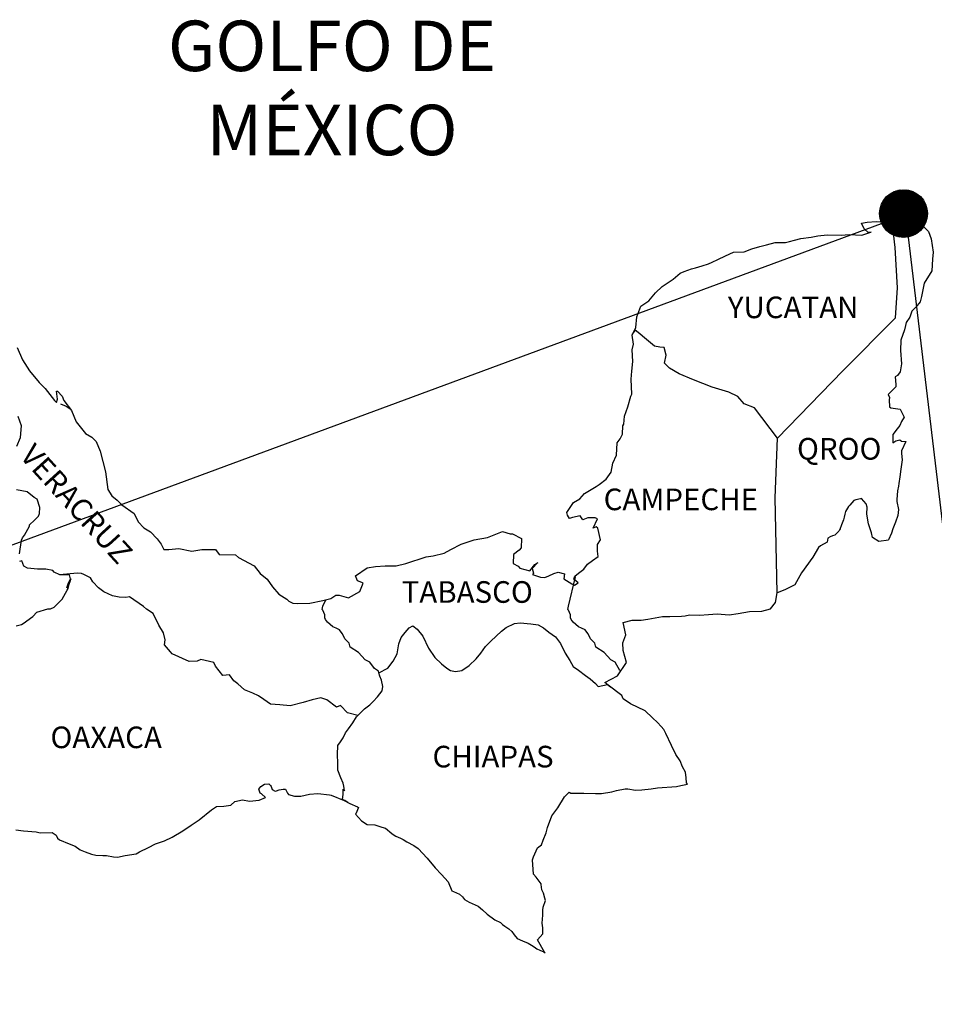
# Model space of a CAD drawing. Units: millimetres. Extents: x 472947 to 475347, y 2380391 to 2382191.
# Drawn here: x 475134 to 475236, y 2381824 to 2381933 of the extents above; entities that cross this region are included whole.
import ezdxf

# ---------------------------------------------------------------- set-up
doc = ezdxf.new("R2010")
doc.units = ezdxf.units.MM
doc.header["$LTSCALE"] = 40
doc.layers.add('Lomo', color=7, linetype='Continuous')
doc.styles.add('ROMANS', font='ROMANS.shx')

msp = doc.modelspace()

# ---------------------------------------------------------------- hatches: boundary and pattern name
at = {"layer": 'Lomo'}
h = msp.add_hatch(dxfattribs=at)
h.set_pattern_fill('ANSI31', scale=0.8, style=0)
h.set_pattern_definition([(45, (94060.57199, 552902.43903), (-0.0707106781187, 0.0707106781187), [])])
edge = h.paths.add_edge_path()
edge.add_arc((475232.34, 2381911.75), 2.65, 0, 360)

# ---------------------------------------------------------------- linework, layer by layer
at = {"layer": 'Lomo', "color": 0}
for q in [(474941.35, 2381804.01), (475245.37, 2381804.01)]:
    msp.add_line((475232.56, 2381911.59, 1.16), q, dxfattribs=at)
at = {"layer": 'Lomo', "color": 7, "linetype": 'Continuous'}
for p, q in [((475231.21, 2381909.58, 1.16), (475231.41, 2381911.11, 1.16)), ((475231.4, 2381908, 1.16), (475231.21, 2381909.58, 1.16)), ((475231.66, 2381903.51, 1.16), (475231.4, 2381908, 1.16)), ((475231.46, 2381900.16, 1.16), (475231.66, 2381903.51, 1.16)), ((475225.62, 2381894.3, 1.16), (475231.46, 2381900.16, 1.16)), ((475218.36, 2381886.82, 1.16), (475225.62, 2381894.3, 1.16)), ((475218.11, 2381880.21, 1.16), (475218.36, 2381886.82, 1.16)), ((475218.32, 2381869.65, 1.16), (475218.11, 2381880.21, 1.16))]:
    msp.add_line(p, q, dxfattribs=at)
at = {"layer": 'Lomo', "color": 5, "linetype": 'Continuous'}
for p, q in [((475231.41, 2381911.11, 1.16), (475231.98, 2381911.26, 1.16)), ((475231.98, 2381911.26, 1.16), (475232.76, 2381911.71, 1.16)), ((475232.76, 2381911.71, 1.16), (475233.11, 2381911.86, 1.16)), ((475233.11, 2381911.86, 1.16), (475233.5, 2381911.76, 1.16)), ((475233.5, 2381911.76, 1.16), (475234.28, 2381910.57, 1.16)), ((475234.28, 2381910.57, 1.16), (475235.12, 2381909.74, 1.16)), ((475231.21, 2381909.58, 1.16), (475231.21, 2381909.58, 1.16)), ((475235.12, 2381909.74, 1.16), (475235.41, 2381908.95, 1.16)), ((475235.41, 2381908.95, 1.16), (475235.61, 2381907.47, 1.16)), ((475235.57, 2381906.67, 1.16), (475235.47, 2381905.4, 1.16)), ((475235.61, 2381907.47, 1.16), (475235.57, 2381906.67, 1.16)), ((475235.47, 2381905.4, 1.16), (475234.64, 2381904.01, 1.16)), ((475234.64, 2381904.01, 1.16), (475234.34, 2381902.53, 1.16)), ((475234.34, 2381902.53, 1.16), (475234.2, 2381901.94, 1.16)), ((475233.71, 2381901.35, 1.16), (475233.27, 2381900.9, 1.16)), ((475234.2, 2381901.94, 1.16), (475233.71, 2381901.35, 1.16)), ((475233.03, 2381900.26, 1.16), (475232.64, 2381899.67, 1.16)), ((475233.27, 2381900.9, 1.16), (475233.03, 2381900.26, 1.16)), ((475232.54, 2381899.32, 1.16), (475232.44, 2381898.83, 1.16)), ((475232.64, 2381899.67, 1.16), (475232.54, 2381899.32, 1.16)), ((475232.44, 2381898.83, 1.16), (475232.05, 2381897.69, 1.16)), ((475232.05, 2381897.69, 1.16), (475232, 2381896.56, 1.16)), ((475232, 2381896.56, 1.16), (475232.1, 2381895.08, 1.16)), ((475232.1, 2381895.08, 1.16), (475231.96, 2381894.19, 1.16)), ((475231.66, 2381893.79, 1.16), (475231.42, 2381893.64, 1.16)), ((475231.42, 2381893.64, 1.16), (475231.47, 2381892.76, 1.16)), ((475231.96, 2381894.19, 1.16), (475231.66, 2381893.79, 1.16)), ((475231.47, 2381892.51, 1.16), (475230.64, 2381891.67, 1.16)), ((475231.47, 2381892.76, 1.16), (475231.47, 2381892.51, 1.16)), ((475230.64, 2381891.67, 1.16), (475230.78, 2381891.33, 1.16)), ((475138.78, 2381890.62, 1.16), (475139.42, 2381890.37, 1.16)), ((475139.42, 2381890.37, 1.16), (475139.95, 2381890.02, 1.16)), ((475230.78, 2381891.33, 1.16), (475230.74, 2381891.08, 1.16)), ((475230.74, 2381891.08, 1.16), (475230.79, 2381890.29, 1.16)), ((475230.79, 2381890.29, 1.16), (475230.94, 2381890.19, 1.16)), ((475230.94, 2381890.19, 1.16), (475231.96, 2381890.04, 1.16)), ((475231.96, 2381890.04, 1.16), (475232.41, 2381889.16, 1.16)), ((475231.92, 2381888.22, 1.16), (475231.62, 2381887.87, 1.16)), ((475232.11, 2381888.66, 1.16), (475231.92, 2381888.22, 1.16)), ((475232.41, 2381889.16, 1.16), (475232.11, 2381888.66, 1.16)), ((475231.62, 2381887.87, 1.16), (475231.14, 2381887.23, 1.16)), ((475231.14, 2381887.23, 1.16), (475231.14, 2381886.29, 1.16)), ((475231.14, 2381886.29, 1.16), (475231.48, 2381886.54, 1.16)), ((475231.48, 2381886.54, 1.16), (475231.92, 2381886.64, 1.16)), ((475231.92, 2381886.64, 1.16), (475232.11, 2381886.49, 1.16)), ((475232.11, 2381886.49, 1.16), (475232.6, 2381886.44, 1.16)), ((475232.6, 2381886.44, 1.16), (475232.12, 2381885.41, 1.16)), ((475232.12, 2381885.41, 1.16), (475232.12, 2381885.11, 1.16)), ((475232.12, 2381885.11, 1.16), (475232.17, 2381884.42, 1.16)), ((475232.17, 2381884.42, 1.16), (475232.03, 2381883.38, 1.16)), ((475232.03, 2381883.38, 1.16), (475231.92, 2381882.54, 1.16)), ((475231.83, 2381881.8, 1.16), (475231.78, 2381881.51, 1.16)), ((475231.92, 2381882.54, 1.16), (475231.83, 2381881.8, 1.16)), ((475231.68, 2381880.96, 1.16), (475231.59, 2381880.03, 1.16)), ((475231.78, 2381881.51, 1.16), (475231.68, 2381880.96, 1.16)), ((475231.59, 2381880.03, 1.16), (475231.59, 2381879.78, 1.16)), ((475231.59, 2381879.78, 1.16), (475231.78, 2381878.89, 1.16)), ((475231.69, 2381878.25, 1.16), (475231.44, 2381877.51, 1.16)), ((475231.78, 2381878.89, 1.16), (475231.69, 2381878.25, 1.16)), ((475231.44, 2381877.51, 1.16), (475231.15, 2381876.77, 1.16)), ((475231, 2381876.27, 1.16), (475230.69, 2381875.55, 1.16)), ((475231.15, 2381876.77, 1.16), (475231, 2381876.27, 1.16)), ((475160.79, 2381847.88, 1.16), (475161.03, 2381848.18, 1.16)), ((475160.88, 2381847.63, 1.16), (475160.79, 2381847.88, 1.16)), ((475161.03, 2381848.18, 1.16), (475161.42, 2381848.43, 1.16)), ((475161.42, 2381848.43, 1.16), (475161.91, 2381848.47, 1.16)), ((475161.42, 2381848.43, 1.16), (475161.42, 2381848.43, 1.16)), ((475161.91, 2381848.47, 1.16), (475162.1, 2381848.28, 1.16)), ((475161.91, 2381848.47, 1.16), (475161.91, 2381848.47, 1.16)), ((475162.1, 2381848.28, 1.16), (475162.15, 2381848.18, 1.16)), ((475162.15, 2381848.18, 1.16), (475162.26, 2381847.83, 1.16)), ((475162.26, 2381847.83, 1.16), (475162.59, 2381847.64, 1.16)), ((475162.59, 2381847.64, 1.16), (475162.74, 2381847.69, 1.16)), ((475162.74, 2381847.69, 1.16), (475163.04, 2381847.79, 1.16)), ((475163.04, 2381847.79, 1.16), (475163.48, 2381847.88, 1.16)), ((475163.48, 2381847.88, 1.16), (475163.77, 2381847.88, 1.16)), ((475163.77, 2381847.88, 1.16), (475163.97, 2381847.44, 1.16)), ((475158.14, 2381846.5, 1.16), (475158.97, 2381846.69, 1.16)), ((475158.97, 2381846.69, 1.16), (475159.76, 2381846.55, 1.16)), ((475159.76, 2381846.55, 1.16), (475160.83, 2381846.64, 1.16)), ((475160.83, 2381846.64, 1.16), (475161.52, 2381846.95, 1.16)), ((475160.93, 2381847.44, 1.16), (475160.88, 2381847.63, 1.16)), ((475161.08, 2381847.34, 1.16), (475160.93, 2381847.44, 1.16)), ((475161.52, 2381846.95, 1.16), (475161.08, 2381847.34, 1.16)), ((475163.97, 2381847.44, 1.16), (475164.07, 2381847.29, 1.16)), ((475164.07, 2381847.29, 1.16), (475164.76, 2381847.09, 1.16)), ((475164.76, 2381847.09, 1.16), (475165.44, 2381847.09, 1.16)), ((475165.44, 2381847.09, 1.16), (475166.42, 2381847.3, 1.16)), ((475166.42, 2381847.3, 1.16), (475167.35, 2381847.4, 1.16)), ((475167.35, 2381847.4, 1.16), (475168.62, 2381847.24, 1.16)), ((475168.62, 2381847.24, 1.16), (475168.82, 2381847.2, 1.16)), ((475168.82, 2381847.2, 1.16), (475170.28, 2381846.6, 1.16)), ((475170.28, 2381846.6, 1.16), (475170.88, 2381846.26, 1.16)), ((475154.17, 2381844.47, 1.16), (475155.55, 2381845.56, 1.16)), ((475155.55, 2381845.56, 1.16), (475156.08, 2381845.95, 1.16)), ((475156.08, 2381845.95, 1.16), (475156.92, 2381846, 1.16)), ((475156.92, 2381846, 1.16), (475157.7, 2381846.1, 1.16)), ((475157.7, 2381846.1, 1.16), (475158.14, 2381846.5, 1.16)), ((475170.88, 2381846.26, 1.16), (475171.76, 2381845.92, 1.16)), ((475171.86, 2381845.82, 1.16), (475171.57, 2381845.13, 1.16)), ((475171.76, 2381845.92, 1.16), (475171.86, 2381845.82, 1.16)), ((475153.29, 2381843.88, 1.16), (475154.17, 2381844.47, 1.16)), ((475171.57, 2381845.13, 1.16), (475171.52, 2381845.08, 1.16)), ((475171.52, 2381845.08, 1.16), (475172.2, 2381844.34, 1.16)), ((475133.84, 2381843.37, 1.16), (475134.68, 2381843.26, 1.16)), ((475152.37, 2381843.23, 1.16), (475153.29, 2381843.88, 1.16)), ((475172.2, 2381844.34, 1.16), (475172.8, 2381843.94, 1.16)), ((475172.8, 2381843.94, 1.16), (475173.68, 2381843.9, 1.16)), ((475173.68, 2381843.9, 1.16), (475174.46, 2381843.65, 1.16)), ((475174.46, 2381843.65, 1.16), (475174.85, 2381843.55, 1.16)), ((475174.85, 2381843.55, 1.16), (475175.54, 2381842.96, 1.16)), ((475134.68, 2381843.26, 1.16), (475136.1, 2381843.12, 1.16)), ((475136.1, 2381843.12, 1.16), (475136.53, 2381843.02, 1.16)), ((475136.53, 2381843.02, 1.16), (475137.86, 2381843.07, 1.16)), ((475137.86, 2381843.07, 1.16), (475138.3, 2381842.77, 1.16)), ((475138.3, 2381842.77, 1.16), (475138.45, 2381842.43, 1.16)), ((475138.45, 2381842.43, 1.16), (475138.69, 2381842.23, 1.16)), ((475138.69, 2381842.23, 1.16), (475139.73, 2381841.79, 1.16)), ((475150.31, 2381842.14, 1.16), (475151.19, 2381842.54, 1.16)), ((475151.19, 2381842.54, 1.16), (475152.37, 2381843.23, 1.16)), ((475175.54, 2381842.96, 1.16), (475175.83, 2381842.77, 1.16)), ((475175.83, 2381842.77, 1.16), (475175.98, 2381842.67, 1.16)), ((475175.98, 2381842.67, 1.16), (475176.52, 2381842.42, 1.16)), ((475176.52, 2381842.42, 1.16), (475176.81, 2381842.27, 1.16)), ((475176.81, 2381842.27, 1.16), (475177.21, 2381842.02, 1.16)), ((475139.73, 2381841.79, 1.16), (475140.41, 2381841.54, 1.16)), ((475140.41, 2381841.54, 1.16), (475140.95, 2381841.15, 1.16)), ((475140.95, 2381841.15, 1.16), (475141.54, 2381840.91, 1.16)), ((475147.57, 2381840.91, 1.16), (475148.54, 2381841.4, 1.16)), ((475148.54, 2381841.4, 1.16), (475149.33, 2381841.8, 1.16)), ((475149.33, 2381841.8, 1.16), (475150.31, 2381842.14, 1.16)), ((475177.21, 2381842.02, 1.16), (475177.99, 2381841.63, 1.16)), ((475177.99, 2381841.63, 1.16), (475178.48, 2381841.28, 1.16)), ((475178.48, 2381841.28, 1.16), (475179.46, 2381840.2, 1.16)), ((475141.54, 2381840.91, 1.16), (475142.23, 2381840.66, 1.16)), ((475142.23, 2381840.66, 1.16), (475142.72, 2381840.56, 1.16)), ((475142.72, 2381840.56, 1.16), (475143.5, 2381840.51, 1.16)), ((475143.5, 2381840.51, 1.16), (475143.89, 2381840.51, 1.16)), ((475143.89, 2381840.51, 1.16), (475144.68, 2381840.37, 1.16)), ((475144.68, 2381840.37, 1.16), (475145.12, 2381840.31, 1.16)), ((475145.12, 2381840.31, 1.16), (475145.95, 2381840.51, 1.16)), ((475145.95, 2381840.51, 1.16), (475147.17, 2381840.71, 1.16)), ((475147.17, 2381840.71, 1.16), (475147.57, 2381840.91, 1.16)), ((475179.46, 2381840.2, 1.16), (475180.35, 2381839.12, 1.16)), ((475180.35, 2381839.12, 1.16), (475181.08, 2381838.38, 1.16)), ((475181.08, 2381838.38, 1.16), (475181.82, 2381837.59, 1.16)), ((475181.82, 2381837.59, 1.16), (475182.21, 2381836.6, 1.16)), ((475182.21, 2381836.6, 1.16), (475182.4, 2381836.5, 1.16)), ((475182.4, 2381836.5, 1.16), (475183.05, 2381836.21, 1.16)), ((475183.05, 2381836.21, 1.16), (475183.39, 2381835.91, 1.16)), ((475183.39, 2381835.91, 1.16), (475183.63, 2381835.62, 1.16)), ((475183.63, 2381835.62, 1.16), (475184.13, 2381835.32, 1.16)), ((475184.13, 2381835.32, 1.16), (475185.15, 2381834.88, 1.16)), ((475185.15, 2381834.88, 1.16), (475185.6, 2381834.48, 1.16)), ((475185.6, 2381834.48, 1.16), (475186.13, 2381833.99, 1.16)), ((475186.13, 2381833.99, 1.16), (475186.97, 2381833.35, 1.16)), ((475186.97, 2381833.35, 1.16), (475187.61, 2381833.06, 1.16)), ((475187.61, 2381833.06, 1.16), (475187.85, 2381832.85, 1.16)), ((475187.85, 2381832.85, 1.16), (475188.1, 2381832.66, 1.16)), ((475188.1, 2381832.66, 1.16), (475188.54, 2381832.36, 1.16)), ((475188.54, 2381832.36, 1.16), (475188.88, 2381832.07, 1.16)), ((475188.88, 2381832.07, 1.16), (475189.12, 2381831.72, 1.16)), ((475189.12, 2381831.72, 1.16), (475189.47, 2381831.28, 1.16)), ((475189.47, 2381831.28, 1.16), (475190.06, 2381831.03, 1.16)), ((475190.06, 2381831.03, 1.16), (475190.7, 2381830.79, 1.16)), ((475190.7, 2381830.79, 1.16), (475191.23, 2381830.44, 1.16)), ((475191.23, 2381830.44, 1.16), (475191.48, 2381830.25, 1.16)), ((475191.48, 2381830.25, 1.16), (475191.63, 2381830.15, 1.16)), ((475191.63, 2381830.15, 1.16), (475191.97, 2381830, 1.16)), ((475191.97, 2381830, 1.16), (475192.41, 2381829.8, 1.16)), ((475192.41, 2381829.8, 1.16), (475192.57, 2381829.69, 1.16))]:
    msp.add_line(p, q, dxfattribs=at)
at = {"layer": 'Lomo', "color": 5, "linetype": 'Continuous', "elevation": 1.16}
for points in [[(475133.96, 2381896.9), (475134.55, 2381895.53), (475135.33, 2381894.29), (475136.41, 2381893.01), (475137.1, 2381892.32), (475138.13, 2381890.99), (475138.33, 2381890.79), (475138.47, 2381891.14), (475138.33, 2381892.02), (475138.47, 2381892.02), (475138.97, 2381891.48), (475139.16, 2381890.99), (475139.99, 2381889.9), (475140.54, 2381888.62), (475141.57, 2381887.34), (475142.25, 2381886.94), (475142.25, 2381886.94), (475142.74, 2381886.45), (475143.19, 2381885.37), (475143.78, 2381883.1), (475144.03, 2381881.12), (475144.47, 2381880.43), (475145.06, 2381879.94), (475145.6, 2381879.44), (475146.97, 2381878.46), (475147.41, 2381877.52), (475148.05, 2381876.88), (475148.78, 2381876.44), (475149.52, 2381875.65), (475149.96, 2381875.06), (475150.26, 2381874.47), (475150.79, 2381874.47), (475151.92, 2381874.57), (475153.35, 2381874.27), (475154.47, 2381874.47), (475155.99, 2381874.47), (475156.39, 2381873.93), (475158.19, 2381873.89), (475158.54, 2381873.58), (475160.26, 2381872.65), (475160.94, 2381871.81), (475161.73, 2381871.17), (475162.32, 2381870.33), (475163, 2381869.5), (475163.89, 2381868.95), (475164.13, 2381868.75), (475164.58, 2381868.51), (475165.06, 2381868.46), (475166.44, 2381868.51), (475167.9, 2381868.81), (475168.79, 2381869.01), (475169.33, 2381869.41), (475169.72, 2381869.41), (475170.75, 2381869.11), (475172.02, 2381869.8), (475172.36, 2381870.74), (475172.22, 2381870.79), (475171.73, 2381870.98), (475171.53, 2381871.53), (475172.8, 2381872.42), (475173.73, 2381872.57), (475174.81, 2381872.66), (475176.03, 2381872.66), (475177.11, 2381872.91), (475179.37, 2381873.66), (475180.15, 2381873.76), (475181.37, 2381874.06), (475182.11, 2381874.45), (475183.23, 2381875.04), (475184.7, 2381875.54), (475186.17, 2381875.79), (475187.83, 2381876.48), (475188.67, 2381876.19), (475188.96, 2381876.19), (475189.94, 2381875.69), (475189.9, 2381874.65), (475189.7, 2381874.41), (475189.06, 2381873.91), (475189.02, 2381872.93), (475189.56, 2381872.63), (475189.75, 2381872.39), (475190.88, 2381872.09), (475191.42, 2381872.79), (475191.77, 2381873.03), (475191.13, 2381872.34), (475191.28, 2381871.84), (475191.17, 2381871.7), (475192.05, 2381871.4), (475192.55, 2381871.35), (475192.99, 2381871.55), (475193.53, 2381871.8), (475194.02, 2381871.95), (475194.7, 2381871.75), (475194.66, 2381871.21), (475195.54, 2381870.66), (475195.83, 2381870.52), (475196.23, 2381870.76), (475195.74, 2381871.16), (475195.88, 2381871.5), (475196.27, 2381871.84), (475196.86, 2381872.29), (475197.25, 2381872.84), (475197.84, 2381873.24), (475198.47, 2381873.68), (475198.37, 2381874.27), (475198.37, 2381875.01), (475198.71, 2381875.55), (475198.42, 2381876.84), (475198.22, 2381876.99), (475197.88, 2381876.84), (475198.37, 2381877.87), (475198.12, 2381877.97), (475197.29, 2381877.97), (475196.75, 2381877.77), (475196.46, 2381878.21), (475195.62, 2381878.01), (475195.28, 2381877.92), (475195.28, 2381877.92), (475195.04, 2381878.26), (475194.99, 2381878.56), (475195.72, 2381879.69), (475196.4, 2381880.09), (475196.94, 2381880.68), (475198.22, 2381881.47), (475198.56, 2381881.67), (475199.35, 2381882.27), (475199.88, 2381883.05), (475200.07, 2381884.04), (475200.47, 2381884.93), (475200.56, 2381886.31), (475200.91, 2381886.76), (475201.15, 2381887.25), (475201.19, 2381888.19), (475201.29, 2381888.38), (475201.39, 2381889.28), (475201.73, 2381890.31), (475202.07, 2381891.49), (475202.17, 2381891.7), (475202.11, 2381893.37), (475202.17, 2381894.26), (475202.31, 2381895.34), (475202.21, 2381896.63), (475202.36, 2381897.27), (475202.21, 2381898.25), (475202.65, 2381899.09), (475202.75, 2381900.28), (475203.18, 2381901.47), (475204.06, 2381902.06), (475204.8, 2381902.94), (475205.54, 2381903.64), (475206.76, 2381904.48), (475207.54, 2381905.12), (475207.98, 2381905.32), (475208.81, 2381905.62), (475209.26, 2381905.71), (475209.99, 2381905.96), (475210.68, 2381906.16), (475211.11, 2381906.36), (475211.75, 2381906.65), (475212.58, 2381907.05), (475213.46, 2381907.45), (475214.64, 2381907.49), (475215.52, 2381907.84), (475216.41, 2381908.09), (475217.14, 2381908.29), (475218.11, 2381908.54), (475219.24, 2381908.54), (475219.69, 2381908.64), (475220.23, 2381908.78), (475220.96, 2381908.98), (475222.09, 2381909.13), (475222.82, 2381909.28), (475223.85, 2381909.38), (475225.42, 2381909.34), (475226.3, 2381909.43), (475227.72, 2381909.34), (475228.6, 2381909.63), (475228.75, 2381909.68), (475228.41, 2381909.63), (475227.97, 2381910.07), (475227.67, 2381910.67), (475228.31, 2381910.81), (475229.29, 2381910.87), (475230.37, 2381910.82), (475231.46, 2381911.12)], [(475230.66, 2381875.49), (475229.59, 2381875.34), (475228.89, 2381875.78), (475228.8, 2381876.32), (475228.46, 2381877.31), (475228.26, 2381878.4), (475228.3, 2381879.18), (475228.21, 2381879.53), (475227.66, 2381880.12), (475227.57, 2381880.08), (475227.03, 2381879.98), (475226.83, 2381879.92), (475226.39, 2381879.38), (475226.25, 2381879.24), (475225.9, 2381878.69), (475225.81, 2381878.39), (475225.76, 2381878.05), (475225.66, 2381877.75), (475225.47, 2381877.21), (475225.42, 2381877.11), (475225.42, 2381877.11), (475225.42, 2381877.11), (475225.32, 2381876.81), (475225.32, 2381876.76), (475225.22, 2381876.66), (475225.17, 2381876.51), (475224.73, 2381876.07), (475224.73, 2381876.07), (475224.73, 2381876.07), (475224.44, 2381875.97), (475224.2, 2381875.88), (475223.95, 2381875.73), (475223.85, 2381875.29), (475223.11, 2381874.89), (475222.92, 2381874.69), (475222.29, 2381873.6), (475221.02, 2381871.88), (475221.02, 2381871.88), (475220.28, 2381870.54), (475219.69, 2381870.25), (475219.16, 2381870), (475218.32, 2381869.65)]]:
    msp.add_lwpolyline(points, dxfattribs=at)
at = {"layer": 'Lomo', "color": 7, "linetype": 'Continuous', "elevation": 1.16}
for points in [[(475218.36, 2381886.82), (475215.8, 2381890.2), (475214.67, 2381890.64), (475213.94, 2381891.43), (475212.95, 2381891.92), (475211.09, 2381892.47), (475209.02, 2381893.31), (475207.45, 2381893.95), (475206.37, 2381894.6), (475205.83, 2381895.14), (475205.98, 2381896.03), (475205.78, 2381896.87), (475205.29, 2381896.92), (475204.7, 2381897.02), (475203.81, 2381897.76), (475202.88, 2381898.55), (475202.54, 2381898.79), (475202.22, 2381898.37)], [(475133.93, 2381885.92), (475134.33, 2381886.9), (475134.47, 2381888.18), (475134.08, 2381889.22)], [(475134.24, 2381873.98), (475134.44, 2381875.51), (475134.58, 2381875.76), (475134.78, 2381876.05), (475135.36, 2381877.04), (475135.36, 2381877.19), (475135.9, 2381877.72), (475136.35, 2381878.17), (475136.45, 2381878.46), (475136.49, 2381879.11), (475136.2, 2381880.04), (475135.86, 2381880.24), (475135.07, 2381880.88), (475133.89, 2381881.08)], [(475133.85, 2381866), (475134.44, 2381866.15), (475134.64, 2381866.24), (475135.71, 2381867.03), (475136.16, 2381867.52), (475137.39, 2381867.87), (475137.68, 2381867.87), (475138.07, 2381868.06), (475138.52, 2381868.5), (475138.96, 2381868.95), (475139.54, 2381869.94), (475139.65, 2381870.13), (475139.74, 2381870.62), (475139.89, 2381871.02), (475139.93, 2381871.21), (475139.5, 2381870.23), (475139.65, 2381870.67), (475139.89, 2381871.21), (475139.79, 2381871.66), (475138.71, 2381871.66), (475138.07, 2381871.96), (475137.93, 2381872.15), (475137.14, 2381872.3), (475136.25, 2381872.3), (475135.13, 2381872.41), (475134.73, 2381872.6), (475134.48, 2381873.2), (475134.24, 2381873.15)], [(475171.77, 2381856.03), (475170.64, 2381856.33), (475169.86, 2381857.17), (475169.42, 2381856.97), (475168.33, 2381857.77), (475167.69, 2381858.01), (475166.71, 2381857.77), (475165.73, 2381857.47), (475164.26, 2381857.13), (475163.13, 2381857.23), (475162.1, 2381857.32), (475161.36, 2381857.82), (475160.77, 2381858.22), (475160.13, 2381858.51), (475159.2, 2381858.91), (475158.46, 2381859.55), (475158.02, 2381859.9), (475157.53, 2381860.54), (475156.79, 2381860.49), (475156, 2381861.53), (475155.81, 2381861.92), (475154.34, 2381862.27), (475153.94, 2381862.07), (475153.06, 2381862.03), (475151.19, 2381862.87), (475151, 2381863.11), (475150.31, 2381863.9), (475150.4, 2381864.45), (475150.21, 2381865.23), (475149.71, 2381866.07), (475149.07, 2381867.36), (475148.34, 2381867.85), (475147.99, 2381868.14), (475146.43, 2381869.23), (475146.03, 2381869.13), (475145.29, 2381869.18), (475144.56, 2381869.33), (475143.58, 2381869.78), (475142.99, 2381870.22), (475142.39, 2381870.86), (475142.1, 2381871.31), (475141.37, 2381871.7), (475141.12, 2381871.8), (475140.63, 2381871.85), (475138.71, 2381871.66)], [(475200.85, 2381861.03), (475200.85, 2381861.03), (475200.85, 2381861.03), (475200.35, 2381861.95), (475199.86, 2381862.24), (475199.12, 2381863.03), (475198.2, 2381863.63), (475198.1, 2381864.07), (475197.61, 2381864.56), (475197.5, 2381864.81), (475197.31, 2381865.15), (475197.01, 2381865.55), (475196.62, 2381865.74), (475196.28, 2381865.89), (475195.69, 2381866.39), (475195.44, 2381866.68), (475195.39, 2381866.88), (475195.39, 2381867.23), (475195.15, 2381867.72), (475195.1, 2381867.82), (475195.15, 2381868.16), (475195.15, 2381868.16), (475195.15, 2381868.16), (475195.93, 2381871.42)], [(475192.57, 2381829.69), (475192.51, 2381829.78), (475191.73, 2381831.13), (475192.32, 2381831.82), (475192.31, 2381832.47), (475192.22, 2381833.01), (475192.31, 2381833.9), (475192.31, 2381833.94), (475192.31, 2381834.44), (475192.36, 2381834.78), (475192.6, 2381835.53), (475192.55, 2381835.77), (475192.4, 2381836.32), (475192.21, 2381836.71), (475192.11, 2381837.3), (475192.11, 2381837.35), (475191.57, 2381838.09), (475191.28, 2381838.43), (475191.17, 2381840.01), (475191.27, 2381840.36), (475191.71, 2381841.35), (475192.15, 2381841.69), (475192.34, 2381842.19), (475192.69, 2381843.03), (475192.83, 2381843.62), (475193.32, 2381844.9), (475193.96, 2381845.79), (475194.7, 2381847.03), (475195.23, 2381847.52), (475195.43, 2381847.42), (475195.72, 2381847.42), (475196.85, 2381847.42), (475198.17, 2381847.38), (475198.81, 2381847.38), (475199.98, 2381847.57), (475200.47, 2381847.72), (475201.45, 2381847.92), (475201.75, 2381847.92), (475202.58, 2381847.77), (475203.31, 2381847.78), (475204.34, 2381847.92), (475205.03, 2381848.02), (475207.13, 2381848.18), (475207.63, 2381848.27), (475207.63, 2381848.27), (475208.36, 2381848.42), (475208.26, 2381848.57), (475208.21, 2381849.11), (475208.16, 2381849.76), (475207.82, 2381850.35), (475207.57, 2381851.03), (475207.08, 2381851.72), (475206.59, 2381852.71), (475205.95, 2381854.04), (475205.75, 2381854.49), (475205.46, 2381854.84), (475205.02, 2381855.28), (475204.47, 2381855.77), (475203.65, 2381856.56), (475202.03, 2381857.35), (475201.24, 2381857.89), (475201.09, 2381858.28), (475199.55, 2381859.41), (475199.18, 2381859.71), (475200.6, 2381860.45), (475201.58, 2381861.94), (475201.23, 2381863.27), (475201.18, 2381864.11), (475201.52, 2381865), (475201.23, 2381866.37), (475202.21, 2381866.62), (475203.24, 2381866.62), (475203.97, 2381866.72), (475205.59, 2381867.02), (475206.42, 2381867.03), (475207.69, 2381867.07), (475208.09, 2381867.12), (475208.09, 2381867.12), (475208.58, 2381867.22), (475209.7, 2381867.17), (475210.68, 2381867.27), (475211.66, 2381867.32), (475212.99, 2381867.23), (475213.97, 2381867.38), (475215.24, 2381867.57), (475216.61, 2381867.62), (475217.59, 2381867.87), (475218.13, 2381868.57), (475218.32, 2381869.65)], [(475174.13, 2381860.78), (475174.08, 2381860.96), (475173.64, 2381861.25), (475173.1, 2381861.95), (475172.6, 2381862.24), (475171.87, 2381863.03), (475170.93, 2381863.63), (475170.83, 2381864.07), (475170.34, 2381864.56), (475170.24, 2381864.81), (475170.05, 2381865.15), (475169.75, 2381865.55), (475169.36, 2381865.74), (475169.01, 2381865.89), (475168.43, 2381866.39), (475168.18, 2381866.68), (475168.13, 2381866.88), (475168.13, 2381867.23), (475167.88, 2381867.72), (475167.84, 2381867.82), (475167.88, 2381868.16), (475167.88, 2381868.16), (475167.88, 2381868.16), (475168.24, 2381868.89)], [(475170.68, 2381846.39), (475170.34, 2381846.6), (475170.05, 2381846.72), (475170.11, 2381846.96), (475170.16, 2381847.36), (475170.16, 2381847.85), (475170.3, 2381847.7), (475170.21, 2381848.2), (475170.15, 2381848.54), (475169.91, 2381849.13), (475169.56, 2381849.97), (475169.56, 2381850.76), (475169.52, 2381851.7), (475169.56, 2381852.73), (475169.86, 2381853.12), (475170.15, 2381853.57), (475170.4, 2381854.11), (475170.75, 2381854.55), (475171.24, 2381855.24), (475171.63, 2381855.88), (475172.16, 2381856.42), (475172.51, 2381856.77), (475173.1, 2381857.21), (475173.49, 2381857.6), (475173.98, 2381858.1), (475174.47, 2381858.79), (475174.57, 2381859.28), (475174.42, 2381859.97), (475174.23, 2381860.41), (475174.13, 2381860.78), (475175.11, 2381861.3), (475175.7, 2381862.09), (475176.14, 2381862.87), (475176.34, 2381864.01), (475176.58, 2381864.7), (475177.02, 2381865.24), (475177.47, 2381865.78), (475177.9, 2381865.98), (475178.35, 2381865.63), (475178.98, 2381864.84), (475179.63, 2381863.51), (475180.31, 2381862.48), (475181.05, 2381861.78), (475181.64, 2381861.29), (475182.08, 2381861.05), (475182.63, 2381860.94), (475183.31, 2381861.04), (475184.15, 2381861.58), (475184.93, 2381862.32), (475185.42, 2381862.96), (475185.96, 2381863.7), (475186.55, 2381864.29), (475187.73, 2381865.42), (475188.26, 2381865.82), (475189.15, 2381866.26), (475189.79, 2381866.31), (475190.97, 2381866.21), (475191.8, 2381866.11), (475192.39, 2381865.76), (475192.98, 2381865.31), (475193.71, 2381864.77), (475194.26, 2381864.03), (475194.8, 2381862.95), (475195.29, 2381862.15), (475195.68, 2381861.47), (475196.27, 2381861.07), (475197.06, 2381860.48), (475197.55, 2381860.13), (475198.15, 2381859.59), (475198.47, 2381859.27)], [(475198.45, 2381859.27), (475199.47, 2381859.47), (475199.82, 2381859.22)]]:
    msp.add_lwpolyline(points, dxfattribs=at)
at = {"layer": 'Lomo', "color": 7}
msp.add_circle((475232.34, 2381911.75, 1.16), 2.65, dxfattribs=at)

# ---------------------------------------------------------------- texts
at = {"layer": 'Lomo', "color": 7, "style": 'ROMANS'}
for s, insert, char_height, width, attachment_point in [('\\fArial|b0|i0|c0|p34;GOLFO DE MÉXICO', (475168.92, 2381933.16, 1.16), 5.6, 46.0533, 2), ('YUCATAN', (475212.84, 2381902.54, 3.48), 2.4, 25.138, 1), ('QROO', (475220.52, 2381886.84, 3.48), 2.4, 25.138, 1), ('CAMPECHE', (475199.06, 2381881.23, 3.48), 2.4, 25.138, 1), ('TABASCO', (475176.64, 2381870.95, 3.48), 2.4, 25.138, 1), ('OAXACA', (475137.67, 2381854.82, 3.48), 2.4, 25.138, 1), ('CHIAPAS', (475180.07, 2381852.68, 3.48), 2.4, 25.138, 1)]:
    msp.add_mtext(s, dxfattribs=dict(at, insert=insert, char_height=char_height, width=width, attachment_point=attachment_point))
at = {"layer": 'Lomo', "color": 7, "insert": (475135.93, 2381886.4, 3.48), "char_height": 2.4, "width": 25.138, "attachment_point": 1, "rotation": 312.295, "style": 'ROMANS'}
msp.add_mtext('VERACRUZ', dxfattribs=at)

doc.saveas('drawing.dxf')
